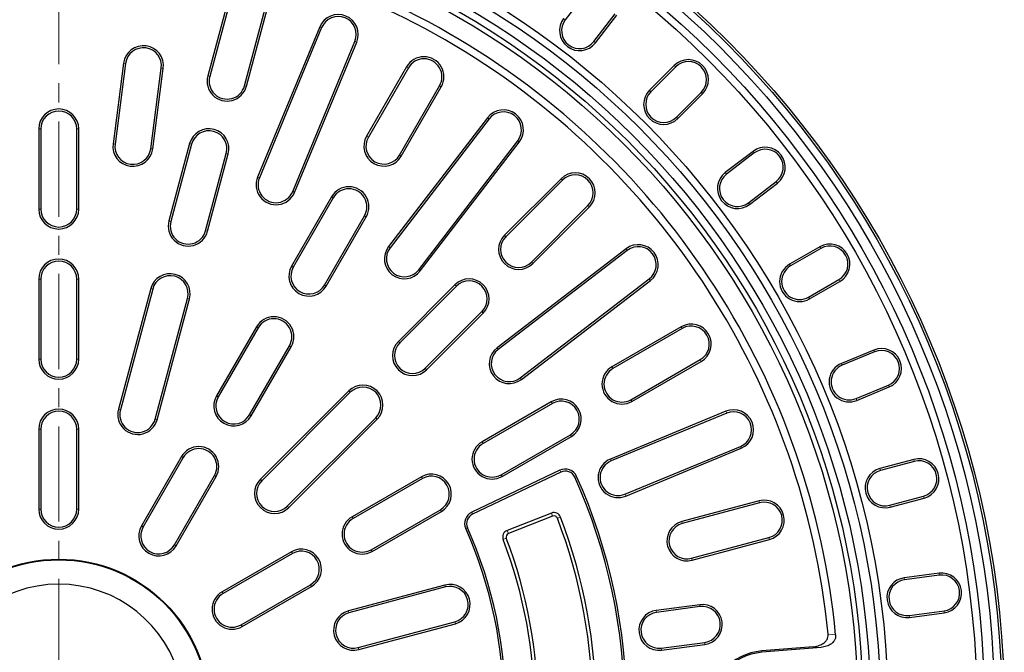
# Model space of a CAD drawing. Units: millimetres. Extents: x 0 to 420, y 0 to 297.
# Drawn here: x 111 to 177, y 195 to 237 of the extents above; entities that cross this region are included whole.
import ezdxf

# ---------------------------------------------------------------- set-up
doc = ezdxf.new("R2010")
doc.units = ezdxf.units.MM
doc.linetypes.add('CENTER', pattern=[10.16, 6.35, -1.27, 1.27, -1.27])

msp = doc.modelspace()

# ---------------------------------------------------------------- linework, layer by layer
at = {"color": 7, "linetype": 'CENTER', "lineweight": 18}
msp.add_line((113.8408, 260.5899), (113.8408, 121.5689), dxfattribs=at)
at = {"color": 7, "linetype": 'Continuous', "lineweight": 25}
for p, q in [((125.1488, 238.2922), (123.7684, 233.1406)), ((125.2782, 238.2576), (123.8978, 233.106)), ((149.0092, 238.7412), (147.5887, 236.89)), ((126.2148, 232.4851), (127.5952, 237.6367)), ((126.3442, 232.4505), (127.7246, 237.6021)), ((149.4917, 235.4298), (150.9122, 237.2809)), ((149.598, 235.3482), (151.0185, 237.1994)), ((131.2329, 236.4111), (127.0872, 226.4025)), ((131.3567, 236.3599), (127.211, 226.3512)), ((129.4271, 225.4332), (133.5728, 235.4419)), ((129.5509, 225.382), (133.6966, 235.3907)), ((118.1642, 233.9928), (117.4571, 228.6225)), ((118.297, 233.9753), (117.59, 228.605)), ((119.9682, 228.2919), (120.6752, 233.6622)), ((120.101, 228.2744), (120.808, 233.6447)), ((137.0195, 233.752), (134.3528, 229.1332)), ((137.1355, 233.685), (134.4688, 229.0662)), ((154.853, 233.8366), (153.2031, 232.1867)), ((154.9478, 233.7418), (153.2978, 232.0919)), ((136.5462, 227.8669), (139.2128, 232.4857)), ((136.6622, 227.7999), (139.3289, 232.4187)), ((154.994, 230.3958), (156.6439, 232.0457)), ((155.0887, 230.301), (156.7386, 231.951)), ((142.4094, 230.3603), (135.8145, 221.7656)), ((142.5157, 230.2787), (135.9208, 221.6841)), ((112.5075, 229.6054), (112.5075, 224.2721)), ((112.6415, 229.6054), (112.6415, 224.2721)), ((115.0402, 224.2721), (115.0402, 229.6054)), ((115.1742, 224.2721), (115.1742, 229.6054)), ((122.5606, 228.633), (121.1802, 223.4814)), ((122.69, 228.5983), (121.3096, 223.4467)), ((137.8238, 220.2238), (144.4187, 228.8185)), ((137.9301, 220.1423), (144.525, 228.7369)), ((123.6266, 222.8259), (125.007, 227.9775)), ((123.756, 222.7912), (125.1364, 227.9428)), ((160.1014, 228.1164), (158.2503, 226.696)), ((160.183, 228.0101), (158.3318, 226.5897)), ((147.3105, 226.2941), (143.5393, 222.5229)), ((147.4053, 226.1994), (143.634, 222.4281)), ((159.7921, 224.6866), (161.6432, 226.1071)), ((159.8736, 224.5804), (161.7248, 226.0008)), ((132.0195, 225.0917), (129.3528, 220.4729)), ((132.1355, 225.0248), (129.4688, 220.406)), ((145.3302, 220.732), (149.1014, 224.5032)), ((145.4249, 220.6372), (149.1962, 224.4085)), ((131.5462, 219.2066), (134.2128, 223.8254)), ((131.6622, 219.1396), (134.3289, 223.7584)), ((164.5583, 221.7601), (162.5376, 220.5935)), ((151.639, 221.623), (143.0443, 215.028)), ((151.7206, 221.5167), (143.1259, 214.9218)), ((164.6253, 221.6441), (162.6046, 220.4774)), ((112.5075, 219.6054), (112.5075, 214.2721)), ((112.6415, 219.6054), (112.6415, 214.2721)), ((115.0402, 214.2721), (115.0402, 219.6054)), ((115.1742, 214.2721), (115.1742, 219.6054)), ((140.2395, 219.223), (136.4682, 215.4518)), ((140.3342, 219.1283), (136.563, 215.3571)), ((144.5862, 213.0187), (153.1808, 219.6136)), ((144.6677, 212.9124), (153.2624, 219.5073)), ((163.804, 218.4001), (165.8247, 219.5668)), ((163.8709, 218.2841), (165.8917, 219.4507)), ((119.9724, 218.9737), (117.8156, 210.9243)), ((120.1018, 218.9391), (117.945, 210.8897)), ((120.262, 210.2688), (122.4188, 218.3182)), ((120.3914, 210.2342), (122.5482, 218.2835)), ((138.2591, 213.6609), (142.0304, 217.4322)), ((138.3539, 213.5662), (142.1251, 217.3374)), ((127.0195, 216.4315), (124.3528, 211.8127)), ((127.1355, 216.3645), (124.4688, 211.7457)), ((155.3207, 216.4268), (150.7019, 213.7601)), ((155.3877, 216.3108), (150.7689, 213.6441)), ((126.5462, 210.5463), (129.2128, 215.1651)), ((126.6622, 210.4794), (129.3289, 215.0982)), ((168.1474, 214.8765), (165.9917, 213.9836)), ((168.1987, 214.7527), (166.043, 213.8598)), ((151.9683, 211.5668), (156.5871, 214.2334)), ((152.0353, 211.4507), (156.6541, 214.1174)), ((133.1684, 212.152), (127.2759, 206.2594)), ((133.2631, 212.0572), (127.3706, 206.1647)), ((166.9609, 211.6437), (169.1167, 212.5366)), ((167.0122, 211.5199), (169.1679, 212.4128)), ((146.6605, 211.4268), (142.0417, 208.7601)), ((146.7275, 211.3108), (142.1087, 208.6441)), ((158.2927, 210.7945), (150.5937, 207.6055)), ((158.344, 210.6708), (150.645, 207.4817)), ((129.0667, 204.4685), (134.9593, 210.3611)), ((129.1615, 204.3738), (135.054, 210.2663)), ((112.5075, 209.6054), (112.5075, 204.2721)), ((112.6415, 209.6054), (112.6415, 204.2721)), ((115.0402, 204.2721), (115.0402, 209.6054)), ((115.1742, 204.2721), (115.1742, 209.6054)), ((143.308, 206.5668), (147.9268, 209.2334)), ((143.375, 206.4507), (147.9938, 209.1174)), ((151.5629, 205.2656), (159.2619, 208.4546)), ((151.6142, 205.1418), (159.3132, 208.3309)), ((122.0195, 207.7712), (119.3528, 203.1524)), ((122.1355, 207.7043), (119.4688, 203.0854)), ((170.8073, 207.5833), (168.5535, 206.9794)), ((170.842, 207.4539), (168.5882, 206.8499)), ((147.228, 206.8636), (141.3594, 204.0644)), ((147.2857, 206.7427), (141.4171, 203.9435)), ((121.5462, 201.8861), (124.2128, 206.5049)), ((121.6622, 201.8191), (124.3289, 206.4379)), ((138.0002, 206.4268), (133.3814, 203.7601)), ((138.0672, 206.3108), (133.4484, 203.6441)), ((160.5041, 204.8225), (155.3525, 203.4422)), ((160.5388, 204.6931), (155.3872, 203.3127)), ((169.209, 204.533), (171.4628, 205.1369)), ((169.2437, 204.4035), (171.4975, 205.0075)), ((134.6478, 201.5668), (139.2666, 204.2334)), ((134.7148, 201.4507), (139.3336, 204.1174)), ((146.665, 204.0125), (143.7185, 202.8519)), ((146.7469, 203.8048), (143.8004, 202.6442)), ((156.008, 200.9958), (161.1596, 202.3761)), ((156.0427, 200.8664), (161.1943, 202.2467)), ((129.34, 201.4268), (124.7212, 198.7601)), ((129.407, 201.3108), (124.7882, 198.6441)), ((172.4925, 200.0052), (170.1791, 199.7007)), ((172.51, 199.8724), (170.1966, 199.5679)), ((125.9875, 196.5668), (130.6063, 199.2334)), ((126.0545, 196.4507), (130.6733, 199.1174)), ((139.5757, 199.2148), (133.1362, 197.4893)), ((139.6104, 199.0854), (133.1709, 197.3599)), ((156.5468, 197.9059), (153.6551, 197.5252)), ((156.5643, 197.7731), (153.6726, 197.3924)), ((170.5097, 197.1897), (172.8231, 197.4942)), ((170.5272, 197.0568), (172.8406, 197.3614)), ((133.7917, 195.0429), (140.2312, 196.7684)), ((133.8264, 194.9135), (140.2659, 196.639)), ((153.9857, 195.0142), (156.8774, 195.3949)), ((154.0031, 194.8814), (156.8949, 195.2621)), ((164.1281, 195.104), (160.6861, 194.8189)), ((164.6351, 195.0575), (160.6934, 194.731))]:
    msp.add_line(p, q, dxfattribs=at)
at = {"color": 8, "linetype": 'Continuous', "lineweight": 18}
for p, q in [((147.5887, 236.89), (147.4824, 236.9716)), ((131.3567, 236.3599), (131.2329, 236.4111)), ((133.5728, 235.4419), (133.6966, 235.3907)), ((149.4917, 235.4298), (149.598, 235.3482)), ((118.297, 233.9753), (118.1642, 233.9928)), ((120.6752, 233.6622), (120.808, 233.6447)), ((137.1355, 233.685), (137.0195, 233.752)), ((154.9478, 233.7418), (154.853, 233.8366)), ((123.8978, 233.106), (123.7684, 233.1406)), ((126.2148, 232.4851), (126.3442, 232.4505)), ((139.2128, 232.4857), (139.3289, 232.4187)), ((153.2978, 232.0919), (153.2031, 232.1867)), ((156.6439, 232.0457), (156.7386, 231.951)), ((142.5157, 230.2787), (142.4094, 230.3603)), ((154.994, 230.3958), (155.0887, 230.301)), ((112.6415, 229.6054), (112.5075, 229.6054)), ((115.0402, 229.6054), (115.1742, 229.6054)), ((134.4688, 229.0662), (134.3528, 229.1332)), ((117.59, 228.605), (117.4571, 228.6225)), ((122.69, 228.5983), (122.5606, 228.633)), ((144.4187, 228.8185), (144.525, 228.7369)), ((119.9682, 228.2919), (120.101, 228.2744)), ((125.007, 227.9775), (125.1364, 227.9428)), ((136.5462, 227.8669), (136.6622, 227.7999)), ((160.183, 228.0101), (160.1014, 228.1164)), ((127.211, 226.3512), (127.0872, 226.4025)), ((158.3318, 226.5897), (158.2503, 226.696)), ((147.4053, 226.1994), (147.3105, 226.2941)), ((161.6432, 226.1071), (161.7248, 226.0008)), ((129.4271, 225.4332), (129.5509, 225.382)), ((132.1355, 225.0248), (132.0195, 225.0917)), ((149.1014, 224.5032), (149.1962, 224.4085)), ((159.7921, 224.6866), (159.8736, 224.5804)), ((112.6415, 224.2721), (112.5075, 224.2721)), ((115.0402, 224.2721), (115.1742, 224.2721)), ((134.2128, 223.8254), (134.3289, 223.7584)), ((121.3096, 223.4467), (121.1802, 223.4814)), ((123.6266, 222.8259), (123.756, 222.7912)), ((143.634, 222.4281), (143.5393, 222.5229)), ((135.9208, 221.6841), (135.8145, 221.7656)), ((164.6253, 221.6441), (164.5583, 221.7601)), ((151.7206, 221.5167), (151.639, 221.623)), ((129.4688, 220.406), (129.3528, 220.4729)), ((145.3302, 220.732), (145.4249, 220.6372)), ((162.6046, 220.4774), (162.5376, 220.5935)), ((137.8238, 220.2238), (137.9301, 220.1423)), ((112.6415, 219.6054), (112.5075, 219.6054)), ((115.0402, 219.6054), (115.1742, 219.6054)), ((131.5462, 219.2066), (131.6622, 219.1396)), ((140.3342, 219.1283), (140.2395, 219.223)), ((153.1808, 219.6136), (153.2624, 219.5073)), ((165.8247, 219.5668), (165.8917, 219.4507)), ((120.1018, 218.9391), (119.9724, 218.9737)), ((122.4188, 218.3182), (122.5482, 218.2835)), ((163.804, 218.4001), (163.8709, 218.2841)), ((142.0304, 217.4322), (142.1251, 217.3374)), ((127.1355, 216.3645), (127.0195, 216.4315)), ((155.3877, 216.3108), (155.3207, 216.4268)), ((136.563, 215.3571), (136.4682, 215.4518)), ((129.2128, 215.1651), (129.3289, 215.0982)), ((143.1259, 214.9218), (143.0443, 215.028)), ((168.1987, 214.7527), (168.1474, 214.8765)), ((112.6415, 214.2721), (112.5075, 214.2721)), ((115.0402, 214.2721), (115.1742, 214.2721)), ((156.5871, 214.2334), (156.6541, 214.1174)), ((166.043, 213.8598), (165.9917, 213.9836)), ((138.2591, 213.6609), (138.3539, 213.5662)), ((150.7689, 213.6441), (150.7019, 213.7601)), ((144.5862, 213.0187), (144.6677, 212.9124)), ((133.2631, 212.0572), (133.1684, 212.152)), ((169.1167, 212.5366), (169.1679, 212.4128)), ((124.4688, 211.7457), (124.3528, 211.8127)), ((146.7275, 211.3108), (146.6605, 211.4268)), ((151.9683, 211.5668), (152.0353, 211.4507)), ((166.9609, 211.6437), (167.0122, 211.5199)), ((117.945, 210.8897), (117.8156, 210.9243)), ((158.344, 210.6708), (158.2927, 210.7945)), ((120.262, 210.2688), (120.3914, 210.2342)), ((126.5462, 210.5463), (126.6622, 210.4794)), ((134.9593, 210.3611), (135.054, 210.2663)), ((112.6415, 209.6054), (112.5075, 209.6054)), ((115.0402, 209.6054), (115.1742, 209.6054)), ((142.1087, 208.6441), (142.0417, 208.7601)), ((147.9268, 209.2334), (147.9938, 209.1174)), ((159.2619, 208.4546), (159.3132, 208.3309)), ((122.1355, 207.7043), (122.0195, 207.7712)), ((150.645, 207.4817), (150.5937, 207.6055)), ((170.842, 207.4539), (170.8073, 207.5833)), ((147.2857, 206.7427), (147.228, 206.8636)), ((168.5882, 206.8499), (168.5535, 206.9794)), ((124.2128, 206.5049), (124.3289, 206.4379)), ((127.3706, 206.1647), (127.2759, 206.2594)), ((138.0672, 206.3108), (138.0002, 206.4268)), ((143.308, 206.5668), (143.375, 206.4507)), ((148.2246, 206.3983), (148.3468, 206.4532)), ((151.5629, 205.2656), (151.6142, 205.1418)), ((160.5388, 204.6931), (160.5041, 204.8225)), ((171.4628, 205.1369), (171.4975, 205.0075)), ((112.6415, 204.2721), (112.5075, 204.2721)), ((115.0402, 204.2721), (115.1742, 204.2721)), ((129.0667, 204.4685), (129.1615, 204.3738)), ((139.2666, 204.2334), (139.3336, 204.1174)), ((141.4171, 203.9435), (141.3594, 204.0644)), ((169.209, 204.533), (169.2437, 204.4035)), ((133.4484, 203.6441), (133.3814, 203.7601)), ((146.665, 204.0125), (146.7469, 203.8048)), ((147.2727, 203.7449), (147.0642, 203.665)), ((155.3872, 203.3127), (155.3525, 203.4422)), ((119.4688, 203.0854), (119.3528, 203.1524)), ((141.0789, 203.0286), (140.9565, 202.9742)), ((143.7185, 202.8519), (143.8004, 202.6442)), ((143.4533, 202.2504), (143.6619, 202.33)), ((161.1596, 202.3761), (161.1943, 202.2467)), ((121.5462, 201.8861), (121.6622, 201.8191)), ((129.407, 201.3108), (129.34, 201.4268)), ((134.6478, 201.5668), (134.7148, 201.4507)), ((156.008, 200.9958), (156.0427, 200.8664)), ((170.1966, 199.5679), (170.1791, 199.7007)), ((172.51, 199.8724), (172.4925, 200.0052)), ((130.6063, 199.2334), (130.6733, 199.1174)), ((139.6104, 199.0854), (139.5757, 199.2148)), ((124.7882, 198.6441), (124.7212, 198.7601)), ((133.1709, 197.3599), (133.1362, 197.4893)), ((153.6726, 197.3924), (153.6551, 197.5252)), ((156.5643, 197.7731), (156.5468, 197.9059)), ((172.8231, 197.4942), (172.8406, 197.3614)), ((170.5097, 197.1897), (170.5272, 197.0568)), ((125.9875, 196.5668), (126.0545, 196.4507)), ((140.2312, 196.7684), (140.2659, 196.639)), ((133.7917, 195.0429), (133.8264, 194.9135)), ((153.9857, 195.0142), (154.0031, 194.8814)), ((156.8774, 195.3949), (156.8949, 195.2621)), ((160.6934, 194.731), (160.6861, 194.8189))]:
    msp.add_line(p, q, dxfattribs=at)
at = {"color": 8, "linetype": 'Continuous', "lineweight": 18, "flags": 128}
for points in [[(165.0976, 195.9377), (165.3815, 195.9111), (165.6046, 195.8901)], [(164.6351, 195.0575), (164.3512, 195.0835), (164.1281, 195.104)]]:
    msp.add_lwpolyline(points, dxfattribs=at)
at = {"color": 7, "linetype": 'Continuous', "lineweight": 25}
for radius in [63, 62.8492, 62.3492, 61.6825, 61.1825, 55.25, 54.75, 54.0833, 53.5833, 53.25, 10, 9.9563]:
    msp.add_circle((113.8408, 190.9388), radius, dxfattribs=at)
for centre, radius, start, end in [((113.8408, 190.9388), 52, 5.463907, 114.536093), ((113.8408, 190.9388), 51.5, 5.570297, 114.429703), ((132.4648, 235.9009), 1.3333, 337.5, 157.5), ((132.4648, 235.9009), 1.1994, 337.5, 157.5), ((148.5402, 236.1599), 1.3333, 142.5, 322.5), ((148.5402, 236.1599), 1.1994, 142.5, 322.5), ((119.4861, 233.8188), 1.3333, 352.5, 172.5), ((119.4861, 233.8188), 1.1994, 352.5, 172.5), ((138.1742, 233.0853), 1.3333, 330, 150), ((138.1742, 233.0853), 1.1994, 330, 150), ((155.7958, 232.8938), 1.3333, 315, 135), ((155.7958, 232.8938), 1.1994, 315, 135), ((125.0563, 232.7955), 1.3333, 165, 345), ((125.0563, 232.7955), 1.1994, 165, 345), ((154.1459, 231.2439), 1.3333, 135, 315), ((154.1459, 231.2439), 1.1994, 135, 315), ((113.8408, 229.6054), 1.3333, 0, 180), ((113.8408, 229.6054), 1.1994, 0, 180), ((143.4672, 229.5486), 1.3333, 322.5, 142.5), ((143.4672, 229.5486), 1.1994, 322.5, 142.5), ((123.8485, 228.2879), 1.3333, 345, 165), ((123.8485, 228.2879), 1.1994, 345, 165), ((135.5075, 228.4665), 1.3333, 150, 330), ((135.5075, 228.4665), 1.1994, 150, 330), ((118.7791, 228.4484), 1.3333, 172.5, 352.5), ((118.7791, 228.4484), 1.1994, 172.5, 352.5), ((160.9131, 227.0586), 1.3333, 307.5, 127.5), ((160.9131, 227.0586), 1.1994, 307.5, 127.5), ((128.319, 225.8922), 1.3333, 157.5, 337.5), ((128.319, 225.8922), 1.1994, 157.5, 337.5), ((148.2534, 225.3513), 1.3333, 315, 135), ((148.2534, 225.3513), 1.1994, 315, 135), ((159.062, 225.6382), 1.3333, 127.5, 307.5), ((159.062, 225.6382), 1.1994, 127.5, 307.5), ((133.1742, 224.4251), 1.3333, 330, 150), ((133.1742, 224.4251), 1.1994, 330, 150), ((113.8408, 224.2721), 1.3333, 180, 0), ((113.8408, 224.2721), 1.1994, 180, 0), ((122.4681, 223.1363), 1.3333, 165, 345), ((122.4681, 223.1363), 1.1994, 165, 345), ((144.4821, 221.5801), 1.3333, 135, 315), ((144.4821, 221.5801), 1.1994, 135, 315), ((136.8723, 220.954), 1.3333, 142.5, 322.5), ((152.4507, 220.5652), 1.3333, 307.5, 127.5), ((152.4507, 220.5652), 1.1994, 307.5, 127.5), ((165.225, 220.6054), 1.3333, 300, 120), ((165.225, 220.6054), 1.1994, 300, 120), ((136.8723, 220.954), 1.1994, 142.5, 322.5), ((113.8408, 219.6054), 1.3333, 0, 180), ((113.8408, 219.6054), 1.1994, 0, 180), ((130.5075, 219.8063), 1.3333, 150, 330), ((163.2043, 219.4388), 1.3333, 120, 300), ((163.2043, 219.4388), 1.1994, 120, 300), ((121.2603, 218.6286), 1.3333, 345, 165), ((121.2603, 218.6286), 1.1994, 345, 165), ((130.5075, 219.8063), 1.1994, 150, 330), ((141.1823, 218.2802), 1.3333, 315, 135), ((141.1823, 218.2802), 1.1994, 315, 135), ((128.1742, 215.7648), 1.3333, 330, 150), ((128.1742, 215.7648), 1.1994, 330, 150), ((155.9874, 215.2721), 1.3333, 300, 120), ((155.9874, 215.2721), 1.1994, 300, 120), ((137.4111, 214.509), 1.3333, 135, 315), ((137.4111, 214.509), 1.1994, 135, 315), ((143.856, 213.9702), 1.3333, 127.5, 307.5), ((143.856, 213.9702), 1.1994, 127.5, 307.5), ((168.6577, 213.6446), 1.3333, 292.5, 112.5), ((168.6577, 213.6446), 1.1994, 292.5, 112.5), ((113.8408, 214.2721), 1.3333, 180, 0), ((113.8408, 214.2721), 1.1994, 180, 0), ((166.502, 212.7517), 1.3333, 112.5, 292.5), ((151.3686, 212.6054), 1.3333, 120, 300), ((151.3686, 212.6054), 1.1994, 120, 300), ((166.502, 212.7517), 1.1994, 112.5, 292.5), ((134.1112, 211.2092), 1.3333, 315, 135), ((134.1112, 211.2092), 1.1994, 315, 135), ((125.5075, 211.146), 1.3333, 150, 330), ((125.5075, 211.146), 1.1994, 150, 330), ((147.3271, 210.2721), 1.3333, 300, 120), ((147.3271, 210.2721), 1.1994, 300, 120), ((113.8408, 209.6054), 1.3333, 0, 180), ((113.8408, 209.6054), 1.1994, 0, 180), ((119.1035, 210.5793), 1.3333, 165, 345), ((119.1035, 210.5793), 1.1994, 165, 345), ((158.803, 209.5627), 1.3333, 292.5, 112.5), ((158.803, 209.5627), 1.1994, 292.5, 112.5), ((142.7083, 207.6054), 1.3333, 120, 300), ((142.7083, 207.6054), 1.1994, 120, 300), ((123.1742, 207.1046), 1.3333, 330, 150), ((123.1742, 207.1046), 1.1994, 330, 150), ((151.104, 206.3737), 1.3333, 112.5, 292.5), ((151.104, 206.3737), 1.1994, 112.5, 292.5), ((171.1524, 206.2954), 1.3333, 285, 105), ((171.1524, 206.2954), 1.1994, 285, 105), ((147.5868, 206.1115), 0.8333, 24.209445, 115.5), ((147.5868, 206.1115), 0.6994, 24.209445, 115.5), ((168.8986, 205.6914), 1.3333, 105, 285), ((168.8986, 205.6914), 1.1994, 105, 285), ((128.2187, 205.3166), 1.3333, 135, 315), ((128.2187, 205.3166), 1.1994, 135, 315), ((138.6669, 205.2721), 1.3333, 300, 120), ((138.6669, 205.2721), 1.1994, 300, 120), ((113.8408, 190.9388), 37.6994, 335.790555, 24.209445), ((113.8408, 190.9388), 37.8333, 335.790555, 24.209445), ((160.8492, 203.5346), 1.3333, 285, 105), ((160.8492, 203.5346), 1.1994, 285, 105), ((113.8408, 204.2721), 1.3333, 180, 0), ((113.8408, 204.2721), 1.1994, 180, 0), ((141.7182, 203.3123), 0.8333, 115.5, 203.934347), ((146.8363, 203.5778), 0.4673, 20.959466, 111.5), ((134.0481, 202.6054), 1.3333, 120, 300), ((134.0481, 202.6054), 1.1994, 120, 300), ((141.7182, 203.3123), 0.6994, 115.5, 203.934347), ((146.8363, 203.5778), 0.244, 20.959466, 111.5), ((113.8408, 190.9388), 35.5774, 339.040534, 20.959466), ((113.8408, 190.9388), 35.8006, 339.040534, 20.959466), ((155.6976, 202.1543), 1.3333, 105, 285), ((120.5075, 202.4858), 1.3333, 150, 330), ((120.5075, 202.4858), 1.1994, 150, 330), ((113.8408, 190.9388), 29.6667, 336.065653, 23.934347), ((113.8408, 190.9388), 29.8006, 336.065653, 23.934347), ((143.8898, 202.4171), 0.4673, 111.5, 200.906251), ((155.6976, 202.1543), 1.1994, 105, 285), ((113.8408, 190.9388), 31.6994, 339.093749, 20.906251), ((143.8898, 202.4171), 0.244, 111.5, 200.906251), ((113.8408, 190.9388), 31.9226, 339.093749, 20.906251), ((130.0066, 200.2721), 1.3333, 300, 120), ((130.0066, 200.2721), 1.1994, 300, 120), ((170.3532, 198.3788), 1.3333, 97.5, 277.5), ((170.3532, 198.3788), 1.1994, 97.5, 277.5), ((172.6666, 198.6833), 1.3333, 277.5, 97.5), ((172.6666, 198.6833), 1.1994, 277.5, 97.5), ((113.8408, 190.9388), 8.3333, 12.707546, 167.292454), ((139.9208, 197.9269), 1.3333, 285, 105), ((139.9208, 197.9269), 1.1994, 285, 105), ((125.3878, 197.6054), 1.3333, 120, 300), ((125.3878, 197.6054), 1.1994, 120, 300), ((133.4813, 196.2014), 1.3333, 105, 285), ((153.8291, 196.2033), 1.3333, 97.5, 277.5), ((156.7208, 196.584), 1.3333, 277.5, 97.5), ((156.7208, 196.584), 1.1994, 277.5, 97.5), ((133.4813, 196.2014), 1.1994, 105, 285), ((153.8291, 196.2033), 1.1994, 97.5, 277.5), ((161.0075, 190.9388), 3.8934, 94.734886, 265.265114), ((161.0075, 190.9388), 3.8052, 94.734886, 265.265114)]:
    msp.add_arc(centre, radius, start, end, dxfattribs=at)
for points, knots in [([(164.1281, 195.104), (164.2676, 195.1258), (164.5176, 195.1649), (164.8177, 195.3328), (165.002, 195.5288), (165.0975, 195.7348), (165.0976, 195.8716), (165.0976, 195.9377)], [0, 0, 0, 0, 0.2972357, 0.532706, 0.7128568, 0.8611475, 1, 1, 1, 1]), ([(165.6046, 195.8901), (165.604, 195.8201), (165.6029, 195.6803), (165.5011, 195.4708), (165.3047, 195.2693), (165.0019, 195.1121), (164.7584, 195.0759), (164.6351, 195.0575)], [0, 0, 0, 0, 0.1468905, 0.2935299, 0.4801546, 0.7366533, 1, 1, 1, 1])]:
    msp.add_open_spline(points, degree=3, knots=knots, dxfattribs=at)

doc.saveas('drawing.dxf')
